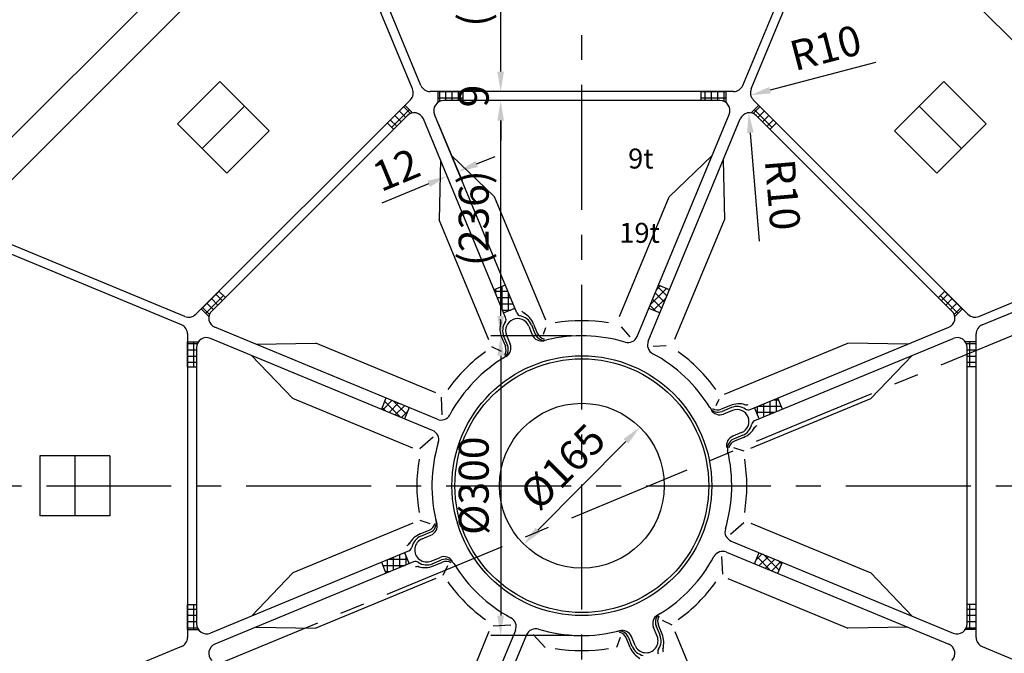
# Model space of a CAD drawing. Extents: x 5 to 405, y 3 to 280.
# Drawn here: x 55 to 153, y 150 to 213 of the extents above; entities that cross this region are included whole.
import ezdxf

# ---------------------------------------------------------------- set-up
doc = ezdxf.new("R2010")
doc.units = 0
doc.header["$LTSCALE"] = 10
doc.header["$MEASUREMENT"] = 0
doc.linetypes.add('CENTER', pattern=[2, 1.25, -0.25, 0.25, -0.25])
doc.layers.get('0').update_dxf_attribs({"linetype": 'CONTINUOUS'})
doc.layers.get('DEFPOINTS').update_dxf_attribs({"linetype": 'CONTINUOUS'})
doc.styles.add('BIGFONT', font='TXT', dxfattribs={"height": 3, "bigfont": 'bigfont'})
doc.dimstyles.get("Standard").update_dxf_attribs({"dimtxt": 0.18, "dimasz": 0.18, "dimexe": 0.18, "dimexo": 0.0625, "dimgap": 0.09, "dimtad": 0, "dimtih": 1, "dimtoh": 1, "dimdec": 4, "dimzin": 0, "dimdsep": 46, "dimtxsty": 'STANDARD', "dimcen": 0.09, "dimadec": 0, "dimazin": 0, "dimtfac": 1, "dimtdec": 4, "dimtofl": 0, "dimtmove": 0, "dimatfit": 3, "dimfxl": 1, "dimtolj": 1, "dimtzin": 0, "dimarcsym": 0})

# ---------------------------------------------------------------- blocks, each defined once
blk = doc.blocks.new('*D11')
at = {"color": 5, "lineweight": -2}
for p, q in [((138.089, 232.401), (138.089, 245.431)), ((176.165, 194.325), (176.165, 245.431)), ((140.089, 244.431), (174.165, 244.431))]:
    blk.add_line(p, q, dxfattribs=at)
at = {"color": 5}
for points in [[(140.089, 244.764), (140.089, 244.098), (138.089, 244.431)], [(174.165, 244.764), (174.165, 244.098), (176.165, 244.431)]]:
    blk.add_solid(points, dxfattribs=at)
at = {"layer": 'DEFPOINTS', "color": 0}
for p in [(176.165, 244.431), (138.089, 231.401), (176.165, 193.325)]:
    blk.add_point(p, dxfattribs=at)
at = {"color": 3, "insert": (157.127, 247.131), "char_height": 3, "attachment_point": 5}
blk.add_mtext('\\A1;(381)', dxfattribs=at)
blk = doc.blocks.new('*D12')
at = {"color": 5, "lineweight": -2}
for p, q in [((46.165, 194.325), (46.165, 245.431)), ((84.241, 232.401), (84.241, 245.431)), ((82.241, 244.431), (48.165, 244.431))]:
    blk.add_line(p, q, dxfattribs=at)
at = {"color": 5}
for points in [[(48.165, 244.764), (48.165, 244.098), (46.165, 244.431)], [(82.241, 244.764), (82.241, 244.098), (84.241, 244.431)]]:
    blk.add_solid(points, dxfattribs=at)
at = {"layer": 'DEFPOINTS', "color": 0}
for p in [(46.165, 244.431), (84.241, 231.401), (46.165, 193.325)]:
    blk.add_point(p, dxfattribs=at)
at = {"color": 3, "insert": (65.203, 247.131), "char_height": 3, "attachment_point": 5}
blk.add_mtext('\\A1;(381)', dxfattribs=at)
blk = doc.blocks.new('*D13')
at = {"color": 5, "lineweight": -2}
for p, q in [((46.165, 194.325), (46.165, 250.924)), ((176.165, 194.325), (176.165, 250.924)), ((48.165, 249.924), (174.165, 249.924))]:
    blk.add_line(p, q, dxfattribs=at)
at = {"color": 5}
for points in [[(48.165, 250.257), (48.165, 249.591), (46.165, 249.924)], [(174.165, 250.257), (174.165, 249.591), (176.165, 249.924)]]:
    blk.add_solid(points, dxfattribs=at)
at = {"layer": 'DEFPOINTS', "color": 0}
for p in [(176.165, 249.924), (46.165, 193.325), (176.165, 193.325)]:
    blk.add_point(p, dxfattribs=at)
at = {"color": 3, "insert": (111.165, 252.624), "char_height": 3, "attachment_point": 5}
blk.add_mtext('\\A1;1300', dxfattribs=at)
blk = doc.blocks.new('*D16')
at = {"color": 5, "lineweight": -2}
for p, q in [((83.241, 231.401), (32.135, 231.401)), ((33.135, 195.325), (33.135, 229.401)), ((45.165, 193.325), (32.135, 193.325))]:
    blk.add_line(p, q, dxfattribs=at)
at = {"color": 5}
for points in [[(32.802, 229.401), (33.468, 229.401), (33.135, 231.401)], [(32.802, 195.325), (33.468, 195.325), (33.135, 193.325)]]:
    blk.add_solid(points, dxfattribs=at)
at = {"layer": 'DEFPOINTS', "color": 0}
for p in [(33.135, 231.401), (84.241, 231.401), (46.165, 193.325)]:
    blk.add_point(p, dxfattribs=at)
at = {"color": 3, "insert": (30.435, 212.363), "char_height": 3, "attachment_point": 5, "rotation": 90}
blk.add_mtext('\\A1;(381)', dxfattribs=at)
blk = doc.blocks.new('*D18')
at = {"color": 5, "lineweight": -2}
for p, q in [((83.241, 231.401), (26.642, 231.401)), ((27.642, 103.401), (27.642, 229.401)), ((83.241, 101.401), (26.642, 101.401))]:
    blk.add_line(p, q, dxfattribs=at)
at = {"color": 5}
for points in [[(27.309, 229.401), (27.975, 229.401), (27.642, 231.401)], [(27.309, 103.401), (27.975, 103.401), (27.642, 101.401)]]:
    blk.add_solid(points, dxfattribs=at)
at = {"layer": 'DEFPOINTS', "color": 0}
for p in [(27.642, 231.401), (84.241, 231.401), (84.241, 101.401)]:
    blk.add_point(p, dxfattribs=at)
at = {"color": 3, "insert": (24.942, 166.401), "char_height": 3, "attachment_point": 5, "rotation": 90}
blk.add_mtext('\\A1;1300', dxfattribs=at)
blk = doc.blocks.new('*D19')
at = {"color": 5, "lineweight": -2}
for p, q in [((110.165, 204.951), (102.043, 204.951)), ((103.043, 183.401), (103.043, 202.951)), ((110.165, 181.401), (102.043, 181.401))]:
    blk.add_line(p, q, dxfattribs=at)
at = {"color": 5}
for points in [[(102.709, 202.951), (103.376, 202.951), (103.043, 204.951)], [(102.709, 183.401), (103.376, 183.401), (103.043, 181.401)]]:
    blk.add_solid(points, dxfattribs=at)
at = {"layer": 'DEFPOINTS', "color": 0}
for p in [(103.043, 204.951), (111.165, 204.951), (111.165, 181.401)]:
    blk.add_point(p, dxfattribs=at)
at = {"color": 3, "insert": (100.343, 193.176), "char_height": 3, "attachment_point": 5, "rotation": 90}
blk.add_mtext('\\A1;(236)', dxfattribs=at)
blk = doc.blocks.new('*D20')
at = {"color": 5, "lineweight": -2}
for p, q in [((103.043, 207.851), (103.043, 209.851)), ((110.165, 205.851), (102.043, 205.851)), ((110.165, 204.951), (102.043, 204.951)), ((103.043, 202.951), (103.043, 200.951))]:
    blk.add_line(p, q, dxfattribs=at)
at = {"color": 5}
for points in [[(102.709, 207.851), (103.376, 207.851), (103.043, 205.851)], [(102.709, 202.951), (103.376, 202.951), (103.043, 204.951)]]:
    blk.add_solid(points, dxfattribs=at)
at = {"layer": 'DEFPOINTS', "color": 0}
for p in [(103.043, 205.851), (111.165, 205.851), (111.165, 204.951)]:
    blk.add_point(p, dxfattribs=at)
at = {"color": 3, "insert": (100.343, 205.401), "char_height": 3, "attachment_point": 5, "rotation": 90}
blk.add_mtext('\\A1;9', dxfattribs=at)
blk = doc.blocks.new('*D21')
at = {"color": 5, "lineweight": -2}
for p, q in [((110.165, 228.401), (102.043, 228.401)), ((103.043, 207.851), (103.043, 226.401)), ((110.165, 205.851), (102.043, 205.851))]:
    blk.add_line(p, q, dxfattribs=at)
at = {"color": 5}
for points in [[(102.709, 226.401), (103.376, 226.401), (103.043, 228.401)], [(102.709, 207.851), (103.376, 207.851), (103.043, 205.851)]]:
    blk.add_solid(points, dxfattribs=at)
at = {"layer": 'DEFPOINTS', "color": 0}
for p in [(103.043, 228.401), (111.165, 228.401), (111.165, 205.851)]:
    blk.add_point(p, dxfattribs=at)
at = {"color": 3, "insert": (100.343, 217.126), "char_height": 3, "attachment_point": 5, "rotation": 90}
blk.add_mtext('\\A1;(225)', dxfattribs=at)
blk = doc.blocks.new('*D27')
at = {"color": 5, "lineweight": -2}
blk.add_line((128.946, 190.869), (128.027, 201.73), dxfattribs=at)
at = {"color": 5}
blk.add_solid([(128.359, 201.758), (127.695, 201.702), (127.859, 203.723)], dxfattribs=at)
at = {"layer": 'DEFPOINTS', "color": 0}
for p in [(127.859, 203.723), (127.943, 202.726)]:
    blk.add_point(p, dxfattribs=at)
at = {"color": 3, "insert": (131.261, 195.531), "char_height": 3, "attachment_point": 5, "rotation": 274.83416}
blk.add_mtext('\\A1;R10', dxfattribs=at)
blk = doc.blocks.new('*D28')
at = {"color": 5, "lineweight": -2}
blk.add_line((140.543, 208.751), (129.997, 205.994), dxfattribs=at)
at = {"color": 5}
blk.add_solid([(129.913, 206.317), (130.081, 205.672), (128.062, 205.488)], dxfattribs=at)
at = {"layer": 'DEFPOINTS', "color": 0}
for p in [(128.062, 205.488), (129.029, 205.741)]:
    blk.add_point(p, dxfattribs=at)
at = {"color": 3, "insert": (135.554, 210.238), "char_height": 3, "attachment_point": 5, "rotation": 14.64932}
blk.add_mtext('\\A1;R10', dxfattribs=at)
blk = doc.blocks.new('*D32')
at = {"color": 5, "lineweight": -2}
for p, q in [((110.165, 181.401), (102.043, 181.401)), ((103.043, 179.401), (103.043, 153.401)), ((110.165, 151.401), (102.043, 151.401))]:
    blk.add_line(p, q, dxfattribs=at)
at = {"color": 5}
for points in [[(102.709, 179.401), (103.376, 179.401), (103.043, 181.401)], [(102.709, 153.401), (103.376, 153.401), (103.043, 151.401)]]:
    blk.add_solid(points, dxfattribs=at)
at = {"layer": 'DEFPOINTS', "color": 0}
for p in [(111.165, 181.401), (103.043, 151.401), (111.165, 151.401)]:
    blk.add_point(p, dxfattribs=at)
at = {"color": 3, "insert": (100.343, 166.401), "char_height": 3, "attachment_point": 5, "rotation": 90}
blk.add_mtext('\\A1;%%C300', dxfattribs=at)
blk = doc.blocks.new('*D68')
at = {"color": 5, "lineweight": -2}
blk.add_line((106.766, 161.961), (115.563, 170.841), dxfattribs=at)
at = {"color": 5}
for points in [[(115.327, 171.076), (115.8, 170.606), (116.971, 172.262)], [(106.529, 162.196), (107.003, 161.726), (105.358, 160.54)]]:
    blk.add_solid(points, dxfattribs=at)
at = {"layer": 'DEFPOINTS', "color": 0}
for p in [(116.971, 172.262), (105.358, 160.54)]:
    blk.add_point(p, dxfattribs=at)
at = {"color": 3, "insert": (109.247, 168.301), "char_height": 3, "attachment_point": 5, "rotation": 45.26739}
blk.add_mtext('\\A1;%%C165', dxfattribs=at)
blk = doc.blocks.new('*D70')
at = {"color": 5, "lineweight": -2}
for p, q in [((178.966, 194.485), (187.462, 198.004)), ((178.966, 138.317), (187.462, 134.798))]:
    blk.add_line(p, q, dxfattribs=at)
blk.add_arc((111.165, 166.401), 81.583, 338.90463, 21.09537, dxfattribs=at)
at = {"color": 5}
for points in [[(186.971, 195.641), (187.59, 195.888), (186.538, 197.622)], [(187.59, 136.914), (186.971, 137.161), (186.538, 135.18)]]:
    blk.add_solid(points, dxfattribs=at)
at = {"layer": 'DEFPOINTS', "color": 0}
for p in [(178.042, 194.103), (111.165, 166.401), (111.165, 166.401), (192.05, 155.752), (178.042, 138.699)]:
    blk.add_point(p, dxfattribs=at)
at = {"color": 3, "insert": (190.048, 166.401), "char_height": 3, "attachment_point": 5, "rotation": 90}
blk.add_mtext('\\A1;45°', dxfattribs=at)

msp = doc.modelspace()

# ---------------------------------------------------------------- hatches: boundary and pattern name
h = msp.add_hatch()
h.set_pattern_fill('ANSI37', color=1, scale=5, angle=135, style=0)
h.set_pattern_definition([(180, (277.5658, 33.3437), (-1e-16, -0.625), []), (270, (277.5658, 33.3437), (0.625, -1e-16), [])])
h.paths.add_polyline_path([(97.79612, 205.40107), (97.98252, 204.95107), (99.26897, 204.95107), (99.26897, 205.40107)])
h.paths.add_polyline_path([(99.26897, 205.40107), (99.26897, 205.85107), (97.60972, 205.85107), (97.79612, 205.40107)])
h.paths.add_polyline_path([(96.76897, 205.40107), (96.76897, 204.77003, -0.15400016), (97.34282, 204.95107), (97.98252, 204.95107), (97.79612, 205.40107)])
h.paths.add_polyline_path([(96.76897, 205.85107), (96.76897, 205.40107), (97.79612, 205.40107), (97.60972, 205.85107)])
h = msp.add_hatch()
h.set_pattern_fill('ANSI37', color=1, scale=5, angle=135, style=0)
h.set_pattern_definition([(360, (-55.23635, 33.3437), (1e-16, -0.625), []), (270, (-55.23635, 33.3437), (-0.625, -1e-16), [])])
h.paths.add_polyline_path([(124.53331, 205.40107), (124.34691, 204.95107), (123.06046, 204.95107), (123.06046, 205.40107)])
h.paths.add_polyline_path([(123.06046, 205.40107), (123.06046, 205.85107), (124.7197, 205.85107), (124.53331, 205.40107)])
h.paths.add_polyline_path([(125.56046, 205.40107), (125.56046, 204.77003, 0.15400016), (124.98661, 204.95107), (124.34691, 204.95107), (124.53331, 205.40107)])
h.paths.add_polyline_path([(125.56046, 205.85107), (125.56046, 205.40107), (124.53331, 205.40107), (124.7197, 205.85107)])
h = msp.add_hatch()
h.set_pattern_fill('ANSI37', color=1, scale=5, angle=180, style=0)
h.set_pattern_definition([(45, (87.58715, -45.348), (0.4419417, -0.4419417), []), (315, (87.58715, -45.348), (-0.4419417, -0.4419417), [])])
h.paths.add_polyline_path([(93.04057, 203.43126), (93.22697, 202.98126), (92.31731, 202.07159), (91.99911, 202.38979)])
h.paths.add_polyline_path([(91.99911, 202.38979), (91.68091, 202.70799), (92.85418, 203.88126), (93.04057, 203.43126)])
h.paths.add_polyline_path([(93.76688, 204.15756), (94.21309, 203.71135, 0.15400016), (93.6793, 203.43359), (93.22697, 202.98126), (93.04057, 203.43126)])
h.paths.add_polyline_path([(93.44868, 204.47576), (93.76688, 204.15756), (93.04057, 203.43126), (92.85418, 203.88126)])
h = msp.add_hatch()
h.set_pattern_fill('ANSI37', color=1, scale=5, angle=90, style=0)
h.set_pattern_definition([(135, (134.7423, -45.348), (-0.4419417, -0.4419417), []), (225, (134.7423, -45.348), (0.4419417, -0.4419417), [])])
h.paths.add_polyline_path([(129.28886, 203.43126), (129.10246, 202.98126), (130.01212, 202.07159), (130.33032, 202.38979)])
h.paths.add_polyline_path([(130.33032, 202.38979), (130.64852, 202.70799), (129.47525, 203.88126), (129.28886, 203.43126)])
h.paths.add_polyline_path([(128.56255, 204.15756), (128.11634, 203.71135, -0.15400016), (128.65013, 203.43359), (129.10246, 202.98126), (129.28886, 203.43126)])
h.paths.add_polyline_path([(128.88075, 204.47576), (128.56255, 204.15756), (129.28886, 203.43126), (129.47525, 203.88126)])
h = msp.add_hatch()
h.set_pattern_fill('ANSI37', color=1, scale=5, angle=135, style=0)
h.set_pattern_definition([(180, (277.5658, 55.23635), (-3e-16, -0.625), []), (270, (277.5658, 55.23635), (0.625, -3e-16), [])])
h.paths.add_polyline_path([(103.50499, 186.46116), (102.39633, 186.00194), (103.35304, 183.69224), (104.46169, 184.15146)])
h = msp.add_hatch()
h.set_pattern_fill('ANSI37', color=1, scale=5, angle=90, style=0)
h.set_pattern_definition([(135, (150.2227, -29.8676), (-0.4419417, -0.4419417), []), (225, (150.2227, -29.8676), (0.4419417, -0.4419417), [])])
h.paths.add_polyline_path([(119.9331, 186.00194), (118.82444, 186.46116), (117.86773, 184.15146), (118.97639, 183.69224)])
h = msp.add_hatch()
h.set_pattern_fill('ANSI37', color=1, scale=5, angle=180, style=0)
h.set_pattern_definition([(225, (322.9138, 189.97863), (0.4419417, -0.4419417), []), (315, (322.9138, 189.97863), (0.4419417, 0.4419417), [])])
h.paths.add_polyline_path([(74.13453, 184.52521), (74.58453, 184.33881), (75.49419, 185.24848), (75.17599, 185.56667)])
h.paths.add_polyline_path([(75.17599, 185.56667), (74.85779, 185.88487), (73.68453, 184.71161), (74.13453, 184.52521)])
h.paths.add_polyline_path([(73.40822, 183.79891), (73.85444, 183.35269, -0.15400016), (74.13219, 183.88648), (74.58453, 184.33881), (74.13453, 184.52521)])
h.paths.add_polyline_path([(73.09002, 184.1171), (73.40822, 183.79891), (74.13453, 184.52521), (73.68453, 184.71161)])
h = msp.add_hatch()
h.set_pattern_fill('ANSI37', color=1, scale=5, angle=90, style=0)
h.set_pattern_definition([(315, (-100.5844, 189.97863), (-0.4419417, -0.4419417), []), (225, (-100.5844, 189.97863), (-0.4419417, 0.4419417), [])])
h.paths.add_polyline_path([(148.1949, 184.52521), (147.7449, 184.33881), (146.83524, 185.24848), (147.15344, 185.56667)])
h.paths.add_polyline_path([(147.15344, 185.56667), (147.47164, 185.88487), (148.6449, 184.71161), (148.1949, 184.52521)])
h.paths.add_polyline_path([(148.9212, 183.79891), (148.47499, 183.35269, 0.15400016), (148.19723, 183.88648), (147.7449, 184.33881), (148.1949, 184.52521)])
h.paths.add_polyline_path([(149.2394, 184.1171), (148.9212, 183.79891), (148.1949, 184.52521), (148.6449, 184.71161)])
h = msp.add_hatch()
h.set_pattern_fill('ANSI37', color=1, scale=5, angle=225, style=0)
h.set_pattern_definition([(90, (244.2221, 6e-14), (0.625, 0), []), (360, (244.2221, 6e-14), (0, -0.625), [])])
h.paths.add_polyline_path([(72.16471, 179.76966), (72.61471, 179.58327), (72.61471, 178.29681), (72.16471, 178.29681)])
h.paths.add_polyline_path([(72.16471, 178.29681), (71.71471, 178.29681), (71.71471, 179.95606), (72.16471, 179.76966)])
h.paths.add_polyline_path([(72.16471, 180.79681), (72.79575, 180.79681, 0.15400016), (72.61471, 180.22296), (72.61471, 179.58327), (72.16471, 179.76966)])
h.paths.add_polyline_path([(71.71471, 180.79681), (72.16471, 180.79681), (72.16471, 179.76966), (71.71471, 179.95606)])
h = msp.add_hatch()
h.set_pattern_fill('ANSI37', color=1, scale=5, angle=45, style=0)
h.set_pattern_definition([(90, (-21.89264, 0), (-0.625, 1e-16), []), (180, (-21.89264, 0), (-1e-16, -0.625), [])])
h.paths.add_polyline_path([(150.16471, 179.76966), (149.71471, 179.58327), (149.71471, 178.29681), (150.16471, 178.29681)])
h.paths.add_polyline_path([(150.16471, 178.29681), (150.61471, 178.29681), (150.61471, 179.95606), (150.16471, 179.76966)])
h.paths.add_polyline_path([(150.16471, 180.79681), (149.53367, 180.79681, -0.15400016), (149.71471, 180.22296), (149.71471, 179.58327), (150.16471, 179.76966)])
h.paths.add_polyline_path([(150.61471, 180.79681), (150.16471, 180.79681), (150.16471, 179.76966), (150.61471, 179.95606)])
h = msp.add_hatch()
h.set_pattern_fill('ANSI37', color=1, scale=5, angle=180, style=0)
h.set_pattern_definition([(225, (307.43336, 205.4591), (0.4419417, -0.4419417), []), (315, (307.43336, 205.4591), (0.4419417, 0.4419417), [])])
h.paths.add_polyline_path([(91.56384, 175.16945), (91.10462, 174.0608), (93.41432, 173.10409), (93.87354, 174.21274)])
h = msp.add_hatch()
h.set_pattern_fill('ANSI37', color=1, scale=5, angle=45, style=0)
h.paths.add_polyline_path([(131.22481, 174.0608), (130.76559, 175.16945), (128.45589, 174.21274), (128.91511, 173.10409)])
h = msp.add_hatch()
h.set_pattern_fill('ANSI37', color=1, scale=5, angle=225, style=0)
h.set_pattern_definition([(270, (222.3294, 332.80214), (0.625, -5e-16), []), (360, (222.3294, 332.80214), (5e-16, 0.625), [])])
h.paths.add_polyline_path([(91.10462, 158.74134), (91.56384, 157.63268), (93.87354, 158.58939), (93.41432, 159.69805)])
h = msp.add_hatch()
h.set_pattern_fill('ANSI37', color=1, scale=5, style=0)
h.set_pattern_definition([(45, (-85.10393, 127.34307), (-0.4419417, 0.4419417), []), (135, (-85.10393, 127.34307), (-0.4419417, -0.4419417), [])])
h.paths.add_polyline_path([(130.76559, 157.63268), (131.22481, 158.74134), (128.91511, 159.69805), (128.45589, 158.58939)])
h = msp.add_hatch()
h.set_pattern_fill('ANSI37', color=1, scale=5, angle=225, style=0)
h.set_pattern_definition([(270, (244.2221, 332.80214), (0.625, -2e-16), []), (360, (244.2221, 332.80214), (2e-16, 0.625), [])])
h.paths.add_polyline_path([(72.16471, 153.03248), (72.61471, 153.21887), (72.61471, 154.50533), (72.16471, 154.50533)])
h.paths.add_polyline_path([(72.16471, 154.50533), (71.71471, 154.50533), (71.71471, 152.84608), (72.16471, 153.03248)])
h.paths.add_polyline_path([(72.16471, 152.00533), (72.79575, 152.00533, -0.15400016), (72.61471, 152.57918), (72.61471, 153.21887), (72.16471, 153.03248)])
h.paths.add_polyline_path([(71.71471, 152.00533), (72.16471, 152.00533), (72.16471, 153.03248), (71.71471, 152.84608)])
h = msp.add_hatch()
h.set_pattern_fill('ANSI37', color=1, scale=5, angle=45, style=0)
h.set_pattern_definition([(270, (-21.89264, 332.80214), (-0.625, -1e-16), []), (180, (-21.89264, 332.80214), (-1e-16, 0.625), [])])
h.paths.add_polyline_path([(150.16471, 153.03248), (149.71471, 153.21887), (149.71471, 154.50533), (150.16471, 154.50533)])
h.paths.add_polyline_path([(150.16471, 154.50533), (150.61471, 154.50533), (150.61471, 152.84608), (150.16471, 153.03248)])
h.paths.add_polyline_path([(150.16471, 152.00533), (149.53367, 152.00533, 0.15400016), (149.71471, 152.57918), (149.71471, 153.21887), (150.16471, 153.03248)])
h.paths.add_polyline_path([(150.61471, 152.00533), (150.16471, 152.00533), (150.16471, 153.03248), (150.61471, 152.84608)])

# ---------------------------------------------------------------- linework, layer by layer
at = {"color": 1, "linetype": 'CENTER'}
for p, q in [((111.16471, 94.01312), (111.16471, 238.78902)), ((36.23815, 132.57973), (185.20019, 194.28183)), ((37.5847, 166.40107), (184.74472, 166.40107))]:
    msp.add_line(p, q, dxfattribs=at)
for p, q in [((95.05536, 206.46839), (85.39956, 229.77957)), ((127.27406, 206.46839), (136.92987, 229.77957)), ((94.22387, 206.12397), (84.56806, 229.43515)), ((128.10555, 206.12397), (137.76136, 229.43515)), ((81.3119, 228.47214), (46.16471, 193.32495)), ((84.0808, 226.99839), (50.56739, 193.48498)), ((171.76204, 193.48498), (138.24863, 226.99839)), ((74.94317, 206.86525), (70.70053, 202.62261)), ((79.89292, 201.91551), (74.94317, 206.86525)), ((142.43651, 201.91551), (147.38626, 206.86525)), ((151.6289, 202.62261), (147.38626, 206.86525)), ((94.0071, 205.03418), (72.5316, 183.55868)), ((126.35018, 205.85107), (95.97924, 205.85107)), ((124.98661, 204.95107), (97.34282, 204.95107)), ((149.79783, 183.55868), (128.32233, 205.03418)), ((77.41804, 204.39038), (73.1754, 200.14774)), ((149.15403, 200.14774), (144.91138, 204.39038)), ((93.6793, 203.43359), (74.13219, 183.88648)), ((103.5421, 183.23582), (95.31029, 203.10916)), ((104.65075, 183.69504), (96.41894, 203.56839)), ((116.70263, 181.33865), (125.91049, 203.56839)), ((117.81128, 180.87943), (127.01914, 203.10916)), ((148.19723, 183.88648), (128.65013, 203.43359)), ((75.65028, 197.67287), (70.70053, 202.62261)), ((146.67915, 197.67287), (151.6289, 202.62261)), ((79.89292, 201.91551), (75.65028, 197.67287)), ((146.67915, 197.67287), (142.43651, 201.91551)), ((98.12014, 199.46132), (102.43314, 195.32034)), ((124.20928, 199.46132), (119.89629, 195.32034)), ((97.01149, 199.0021), (96.88986, 193.02424)), ((125.31794, 199.0021), (125.43957, 193.02424)), ((107.54963, 182.96803), (102.43314, 195.32034)), ((114.93711, 183.34781), (119.89629, 195.32034)), ((71.0974, 182.51042), (47.78621, 192.16623)), ((71.44181, 183.34191), (48.13063, 192.99772)), ((101.86891, 181.00373), (96.88986, 193.02424)), ((120.48048, 181.05194), (125.43957, 193.02424)), ((150.88762, 183.34191), (174.1988, 192.99772)), ((151.23203, 182.51042), (174.54321, 192.16623)), ((105.84429, 182.38146), (106.20859, 181.50196)), ((106.12145, 182.49627), (106.5028, 181.57561)), ((106.33538, 182.58488), (106.70991, 181.68068)), ((116.00542, 181.30485), (115.11603, 182.29801)), ((71.71471, 181.58654), (71.71471, 151.2156)), ((96.68635, 173.04764), (74.45662, 182.2555)), ((103.34024, 181.37134), (103.73116, 180.42756)), ((103.62698, 181.46302), (103.99128, 180.58352)), ((107.33214, 181.58428), (107.56841, 182.25158)), ((127.99946, 174.02369), (147.87281, 182.2555)), ((150.61471, 151.2156), (150.61471, 181.58654)), ((96.22713, 171.93898), (73.9974, 181.14684)), ((78.56368, 180.55429), (84.54154, 180.67592)), ((96.56032, 175.69758), (84.54154, 180.67592)), ((103.14201, 179.84929), (102.1745, 180.31154)), ((103.13589, 181.25961), (103.51042, 180.35541)), ((118.28644, 180.36388), (119.61104, 180.4361)), ((125.44073, 175.56156), (137.78789, 180.67592)), ((128.45868, 172.91503), (148.33203, 181.14684)), ((143.76575, 180.55429), (137.78789, 180.67592)), ((72.61471, 180.22296), (72.61471, 152.57918)), ((78.10446, 179.44564), (82.24544, 175.13265)), ((144.22497, 179.44564), (140.08399, 175.13265)), ((149.71471, 152.57918), (149.71471, 180.22296)), ((94.26727, 170.15304), (82.24544, 175.13265)), ((97.2035, 173.49353), (97.10705, 175.26243)), ((124.61294, 174.42378), (124.9211, 175.06878)), ((126.02325, 174.42989), (125.11905, 174.05536)), ((128.06216, 170.15304), (140.08399, 175.13265)), ((126.13498, 174.22555), (125.1912, 173.83462)), ((126.22667, 173.93881), (125.34716, 173.5745)), ((127.14511, 171.72149), (126.2656, 171.35719)), ((127.25992, 171.44433), (126.33925, 171.06298)), ((96.27687, 171.25605), (94.96306, 170.07952)), ((127.34853, 171.23041), (126.44432, 170.85587)), ((126.34793, 170.23364), (127.35771, 169.87612)), ((63.93971, 169.40107), (56.93971, 169.40107)), ((56.93971, 169.40107), (56.93971, 163.40107)), ((60.43971, 169.40107), (60.43971, 163.40107)), ((63.93971, 169.40107), (63.93971, 163.40107)), ((63.93971, 163.40107), (56.93971, 163.40107)), ((94.26727, 162.64909), (82.24544, 157.66949)), ((95.9815, 162.56849), (94.97172, 162.92602)), ((126.05255, 161.54609), (127.36637, 162.72262)), ((128.06216, 162.64909), (140.08399, 157.66949)), ((94.9809, 161.57173), (95.8851, 161.94626)), ((95.06951, 161.35781), (95.99018, 161.73916)), ((95.18432, 161.08064), (96.06382, 161.44495)), ((126.1023, 160.86315), (148.33203, 151.6553)), ((93.87074, 159.88711), (73.9974, 151.6553)), ((125.64308, 159.7545), (147.87281, 150.54664)), ((94.32996, 158.77845), (74.45662, 150.54664)), ((96.10276, 158.86333), (96.98226, 159.22764)), ((96.19444, 158.57659), (97.13823, 158.96752)), ((96.30617, 158.37224), (97.21038, 158.74678)), ((125.12593, 159.3086), (125.22238, 157.53971)), ((78.10446, 153.3565), (82.24544, 157.66949)), ((97.71649, 158.37836), (97.25424, 157.41085)), ((144.22497, 153.3565), (140.08399, 157.66949)), ((96.56205, 157.10527), (84.54154, 152.12621)), ((125.76911, 157.10455), (137.78789, 152.12621)), ((119.18742, 152.95284), (120.15493, 152.49059)), ((78.56368, 152.24784), (84.54154, 152.12621)), ((104.51814, 151.9227), (95.31029, 129.69297)), ((101.8682, 151.79668), (96.88986, 139.7779)), ((104.07225, 152.43985), (102.30336, 152.3434)), ((118.70245, 151.33911), (118.33815, 152.21862)), ((118.98919, 151.4308), (118.59826, 152.37458)), ((119.19354, 151.54253), (118.81901, 152.44673)), ((120.46051, 151.7984), (125.43957, 139.7779)), ((143.76575, 152.24784), (137.78789, 152.12621)), ((105.6268, 151.46348), (96.41894, 129.23375)), ((106.30974, 151.51323), (107.48627, 150.19941)), ((114.99729, 151.21785), (114.63976, 150.20808)), ((115.99405, 150.21726), (115.61952, 151.12146)), ((116.20798, 150.30587), (115.82662, 151.22653)), ((116.48514, 150.42067), (116.12084, 151.30018)), ((71.0974, 150.29172), (47.78621, 140.63591)), ((151.23203, 150.29172), (174.54321, 140.63591))]:
    msp.add_line(p, q)
at = {"color": 1}
for p, q in [((96.76897, 205.85107), (96.76897, 204.77003)), ((99.26897, 205.85107), (99.26897, 204.95107)), ((123.06046, 205.85107), (123.06046, 204.95107)), ((125.56046, 205.85107), (125.56046, 204.77003)), ((93.44868, 204.47576), (94.21309, 203.71135)), ((128.88075, 204.47576), (128.11634, 203.71135)), ((91.68091, 202.70799), (92.31731, 202.07159)), ((130.64852, 202.70799), (130.01212, 202.07159)), ((103.50499, 186.46116), (102.39633, 186.00194)), ((119.9331, 186.00194), (118.82444, 186.46116)), ((74.85779, 185.88487), (75.49419, 185.24848)), ((147.47164, 185.88487), (146.83524, 185.24848)), ((73.09002, 184.1171), (73.85444, 183.35269)), ((104.46169, 184.15146), (103.35304, 183.69224)), ((118.97639, 183.69224), (117.86773, 184.15146)), ((149.2394, 184.1171), (148.47499, 183.35269)), ((71.71471, 180.79681), (72.79575, 180.79681)), ((150.61471, 180.79681), (149.53367, 180.79681)), ((71.71471, 178.29681), (72.61471, 178.29681)), ((150.61471, 178.29681), (149.71471, 178.29681)), ((91.56384, 175.16945), (91.10462, 174.0608)), ((131.22481, 174.0608), (130.76559, 175.16945)), ((93.87354, 174.21274), (93.41432, 173.10409)), ((128.91511, 173.10409), (128.45589, 174.21274)), ((93.41432, 159.69805), (93.87354, 158.58939)), ((128.45589, 158.58939), (128.91511, 159.69805)), ((91.10462, 158.74134), (91.56384, 157.63268)), ((130.76559, 157.63268), (131.22481, 158.74134)), ((71.71471, 154.50533), (72.61471, 154.50533)), ((150.61471, 154.50533), (149.71471, 154.50533)), ((71.71471, 152.00533), (72.79575, 152.00533)), ((150.61471, 152.00533), (149.53367, 152.00533))]:
    msp.add_line(p, q, dxfattribs=at)
at = {"color": 5, "linetype": 'ByBlock'}
for p, q in [((95.69297, 202.18529), (98.06684, 196.45425)), ((96.80163, 202.64451), (99.1755, 196.91347)), ((100.64057, 198.60272), (102.48833, 199.36808)), ((95.8364, 196.61276), (91.16522, 194.6779)), ((126.68404, 172.82938), (126.68774, 172.83092)), ((126.68666, 172.8283), (126.68512, 172.832))]:
    msp.add_line(p, q, dxfattribs=at)
for radius in [13, 8.25]:
    msp.add_circle((111.16471, 166.40107), radius)
at = {"color": 1}
msp.add_circle((111.16471, 166.40107), 12.7, dxfattribs=at)
for centre, radius, start, end in [((93.29999, 205.74129), 1, 315, 22.5), ((95.97924, 206.85107), 1, 202.5, 270), ((126.35018, 206.85107), 1, 270, 337.5), ((129.02943, 205.74129), 1, 157.5, 225), ((97.34282, 203.95107), 1, 90, 202.5), ((124.98661, 203.95107), 1, 337.5, 90), ((94.38641, 202.72648), 1, 22.5, 135), ((127.94302, 202.72648), 1, 45, 157.5), ((71.8245, 184.26579), 1, 247.5, 315), ((74.8393, 183.17937), 1, 135, 247.5), ((105.11269, 183.88638), 0.5, 202.5, 259.132987), ((104.73563, 181.92224), 1.5, 22.5, 79.132987), ((105.61821, 184.10728), 0.5, 202.5, 243.9096221), ((104.27414, 181.73109), 2.23106, 22.5, 61.268154), ((147.49013, 183.17937), 1, 292.5, 45), ((150.50493, 184.26579), 1, 225, 292.5), ((70.71471, 181.58654), 1, 360, 67.5), ((105.19712, 182.1134), 2.23106, 163.731846, 202.5), ((102.5665, 182.84322), 0.5, 341.0903779, 22.5), ((104.73563, 181.92224), 1.5, 145.867013, 202.5), ((103.08016, 183.04448), 0.5, 325.867013, 22.5), ((104.73563, 181.92224), 1.2, 22.5, 202.5), ((111.16471, 166.40107), 16.51002, 80.705279, 99.294721), ((151.61471, 181.58654), 1, 112.5, 180), ((107.13247, 181.88464), 1, 202.5, 284.5967923), ((107.42668, 181.95829), 1, 202.5, 283.5107007), ((107.63379, 182.06336), 1, 202.5, 255.8181188), ((111.16471, 166.40107), 15, 73.2391705, 103.5107007), ((115.77875, 181.72134), 1, 253.2391705, 337.5), ((73.61471, 180.22296), 1, 67.5, 180), ((102.80728, 180.04487), 1, 301.4892993, 22.5), ((102.58654, 179.97272), 1, 329.1818812, 22.5), ((103.0674, 180.20083), 1, 300.4032077, 22.5), ((118.73516, 180.49675), 1, 157.5, 241.7608295), ((148.71471, 180.22296), 1, 0, 112.5), ((111.15908, 166.39874), 16.51002, 125.6847936, 144.2802389), ((111.16471, 166.40107), 15, 120.4032077, 151.7608295), ((111.16471, 166.40107), 15, 31.4892993, 61.7608295), ((111.16238, 166.4067), 16.51002, 35.6847936, 54.2802389), ((126.87705, 172.36866), 2.23106, 73.731846, 112.5), ((127.60686, 174.99928), 0.5, 251.0903779, 292.5), ((97.06903, 173.97152), 1, 247.5, 331.7608295), ((124.80852, 174.7585), 1, 211.4892993, 292.5), ((124.96448, 174.49838), 1, 210.4032077, 292.5), ((124.73637, 174.97924), 1, 239.1818812, 292.5), ((126.68589, 172.83015), 1.5, 55.867013, 112.5), ((126.68589, 172.83015), 1.2, 292.5, 112.5), ((127.80812, 174.48562), 0.5, 235.867013, 292.5), ((126.68589, 172.83015), 1.5, 292.5, 349.132987), ((128.65002, 172.45309), 0.5, 112.5, 169.132987), ((128.87093, 171.94757), 0.5, 112.5, 153.9096221), ((95.84444, 171.0151), 1, 343.2391705, 67.5), ((126.49473, 173.29164), 2.23106, 292.5, 331.268154), ((111.16471, 166.40107), 15, 163.2391705, 194.5967923), ((126.64829, 170.43331), 1, 112.5, 194.5967923), ((126.72193, 170.1391), 1, 112.5, 193.5107007), ((126.82701, 169.93199), 1, 112.5, 165.8181188), ((111.16471, 166.40107), 15, 343.2391705, 13.5107007), ((111.16471, 166.40107), 16.51002, 170.705279, 189.294721), ((111.16471, 166.40107), 16.51002, 350.705279, 9.294721), ((95.50242, 162.87014), 1, 292.5, 345.8181188), ((95.60749, 162.66304), 1, 292.5, 13.5107007), ((95.68114, 162.36883), 1, 292.5, 14.5967923), ((95.83469, 159.5105), 2.23106, 112.5, 151.268154), ((126.48498, 161.78703), 1, 163.2391705, 247.5), ((93.4585, 160.85457), 0.5, 292.5, 333.9096221), ((95.64354, 159.97199), 1.5, 112.5, 169.132987), ((95.64354, 159.97199), 1.2, 112.5, 292.5), ((93.6794, 160.34905), 0.5, 292.5, 349.132987), ((125.2604, 158.83062), 1, 67.5, 151.7608295), ((94.52131, 158.31651), 0.5, 55.867013, 112.5), ((95.64354, 159.97199), 1.5, 235.867013, 292.5), ((97.36495, 158.30376), 1, 30.4032077, 112.5), ((97.52091, 158.04364), 1, 31.4892993, 112.5), ((97.59306, 157.8229), 1, 59.1818812, 112.5), ((111.16471, 166.40107), 15, 301.4892993, 331.7608295), ((94.72256, 157.80286), 0.5, 71.0903779, 112.5), ((95.45238, 160.43348), 2.23106, 253.731846, 292.5), ((111.16471, 166.40107), 15, 211.4892993, 241.7608295), ((111.16704, 166.39544), 16.51002, 215.6847936, 234.2802389), ((111.17035, 166.4034), 16.51002, 305.6847936, 324.2802389), ((103.59426, 152.30539), 1, 337.5, 61.7608295), ((119.26203, 152.6013), 1, 120.4032077, 202.5), ((119.52214, 152.75726), 1, 121.4892993, 202.5), ((119.74289, 152.82941), 1, 149.1818812, 202.5), ((73.61471, 152.57918), 1, 180, 292.5), ((106.55068, 151.0808), 1, 73.2391705, 157.5), ((111.16471, 166.40107), 15, 253.2391705, 284.5967923), ((114.90275, 150.84385), 1, 22.5, 103.5107007), ((115.19696, 150.9175), 1, 22.5, 104.5967923), ((148.71471, 152.57918), 1, 247.5, 0), ((70.71471, 151.2156), 1, 292.5, 360), ((114.69564, 150.73878), 1, 22.5, 75.8181188), ((117.5938, 150.87989), 1.2, 202.5, 22.5), ((117.5938, 150.87989), 1.5, 325.867013, 22.5), ((117.13231, 150.68874), 2.23106, 343.731846, 22.5), ((151.61471, 151.2156), 1, 180, 247.5), ((74.8393, 149.62276), 1, 112.5, 225), ((111.16471, 166.40107), 16.51002, 260.705279, 279.294721), ((118.05528, 151.07105), 2.23106, 202.5, 241.268154), ((117.5938, 150.87989), 1.5, 202.5, 259.132987), ((119.24927, 149.75766), 0.5, 145.867013, 202.5), ((119.76293, 149.95892), 0.5, 161.0903779, 202.5), ((147.49013, 149.62276), 1, 315, 67.5)]:
    msp.add_arc(centre, radius, start, end)
at = {"color": 5, "linetype": 'ByBlock'}
for points in [[(100.51301, 198.91068), (100.76813, 198.29476), (98.79281, 197.83735)], [(95.70884, 196.92072), (95.96396, 196.3048), (97.68416, 197.37813)]]:
    msp.add_solid(points, dxfattribs=at)
at = {"layer": 'DEFPOINTS', "color": 0, "linetype": 'ByBlock'}
for p in [(91.73859, 212.12397), (92.57008, 212.46839), (111.16471, 212.40107), (95.31029, 203.10916), (96.41894, 203.56839), (96.44084, 203.90749), (98.79281, 197.83735), (126.68589, 172.83015)]:
    msp.add_point(p, dxfattribs=at)

# ---------------------------------------------------------------- texts
at = {"style": 'BIGFONT'}
for s, p in [('9t', (115.79531, 198.14784)), ('19t', (114.91125, 190.71053))]:
    msp.add_text(s, height=2, dxfattribs=at).set_placement(p)
at = {"color": 3, "linetype": 'ByBlock', "insert": (92.58976, 198.02361), "char_height": 3, "attachment_point": 5, "rotation": 22.5}
msp.add_mtext('\\A1;12', dxfattribs=at)

# ---------------------------------------------------------------- dimensions: what is measured, and where the dimension line sits
for base, p1, p2, text, picture, middle in [((176.16471, 249.92394), (46.16471, 193.32495), (176.16471, 193.32495), '1300', '*D13', (111.16471, 252.62394)), ((46.16471, 244.43088), (84.24083, 231.40107), (46.16471, 193.32495), '(381)', '*D12', (65.20277, 247.13088)), ((176.16471, 244.43088), (138.0886, 231.40107), (176.16471, 193.32495), '(381)', '*D11', (157.12665, 247.13088))]:
    dim = msp.add_linear_dim(base=base, p1=p1, p2=p2, text=text, dimstyle='STANDARD', override={"dimtxt": 3, "dimasz": 2, "dimexe": 1, "dimexo": 1, "dimgap": 1.2, "dimtad": 3, "dimtih": 0, "dimtoh": 0, "dimdec": 2, "dimzin": 12, "dimcen": 0, "dimclrd": 5, "dimclre": 5, "dimclrt": 3, "dimtix": 1, "dimatfit": 0, "dimtvp": 2})
    dim.commit()
    dim.dimension.update_dxf_attribs({"geometry": picture, "text_midpoint": middle})
for base, p1, p2, text, picture, middle in [((27.64184, 231.40107), (84.24083, 101.40107), (84.24083, 231.40107), '1300', '*D18', (24.94184, 166.40107)), ((33.1349, 231.40107), (46.16471, 193.32495), (84.24083, 231.40107), '(381)', '*D16', (30.4349, 212.36301)), ((103.0426, 228.40107), (111.16471, 205.85107), (111.16471, 228.40107), '(225)', '*D21', (100.3426, 217.12607)), ((103.0426, 205.85107), (111.16471, 204.95107), (111.16471, 205.85107), '9', '*D20', (100.3426, 205.40107)), ((103.0426, 204.95107), (111.16471, 181.40107), (111.16471, 204.95107), '(236)', '*D19', (100.3426, 193.17607)), ((103.0426, 151.40107), (111.16471, 181.40107), (111.16471, 151.40107), '%%C300', '*D32', (100.3426, 166.40107))]:
    dim = msp.add_linear_dim(base=base, p1=p1, p2=p2, angle=90, text=text, dimstyle='STANDARD', override={"dimtxt": 3, "dimasz": 2, "dimexe": 1, "dimexo": 1, "dimgap": 1.2, "dimtad": 3, "dimtih": 0, "dimtoh": 0, "dimdec": 2, "dimzin": 12, "dimcen": 0, "dimclrd": 5, "dimclre": 5, "dimclrt": 3, "dimtix": 1, "dimatfit": 0, "dimtvp": 2})
    dim.commit()
    dim.dimension.update_dxf_attribs({"geometry": picture, "text_midpoint": middle})
for center, mpoint, picture, middle in [((129.02943, 205.74129), (128.06194, 205.48838), '*D28', (136.23725, 207.62541)), ((127.94302, 202.72648), (127.85875, 203.72292), '*D27', (128.57085, 195.30298))]:
    dim = msp.add_radius_dim(center=center, mpoint=mpoint, text='R10', dimstyle='STANDARD', override={"dimtxt": 3, "dimasz": 2, "dimexe": 1, "dimexo": 1, "dimgap": 1.2, "dimtad": 3, "dimtih": 0, "dimtoh": 0, "dimdec": 2, "dimzin": 12, "dimcen": 0, "dimclrd": 5, "dimclre": 5, "dimclrt": 3, "dimtix": 1, "dimtmove": 1, "dimtvp": 2})
    dim.commit()
    dim.dimension.update_dxf_attribs({"geometry": picture, "text_midpoint": middle, "dimtype": 164})
dim = msp.add_angular_dim_2l(base=(192.05006, 155.75231), line1=((111.16471, 166.40107), (178.04246, 194.10274)), line2=((111.16471, 166.40107), (178.04246, 138.6994)), dimstyle='STANDARD', override={"dimtxt": 3, "dimasz": 2, "dimexe": 1, "dimexo": 1, "dimgap": 1.2, "dimtad": 3, "dimtih": 0, "dimtoh": 0, "dimdec": 2, "dimzin": 12, "dimcen": 0, "dimclrd": 5, "dimclre": 5, "dimclrt": 3, "dimtix": 1, "dimatfit": 0, "dimtvp": 2})
dim.commit()
dim.dimension.update_dxf_attribs({"geometry": '*D70', "text_midpoint": (190.04801, 166.40107)})
dim = msp.add_diameter_dim_2p(p1=(105.35837, 160.54028), p2=(116.97106, 172.26186), text='%%C165', dimstyle='STANDARD', override={"dimtxt": 3, "dimasz": 2, "dimexe": 1, "dimexo": 1, "dimgap": 1.2, "dimtad": 3, "dimtih": 0, "dimtoh": 0, "dimdec": 2, "dimzin": 12, "dimcen": 0, "dimclrd": 5, "dimclre": 5, "dimclrt": 3, "dimtix": 1, "dimatfit": 0, "dimtvp": 2})
dim.commit()
dim.dimension.update_dxf_attribs({"geometry": '*D68', "text_midpoint": (109.24664, 168.30133)})

doc.saveas('drawing.dxf')
